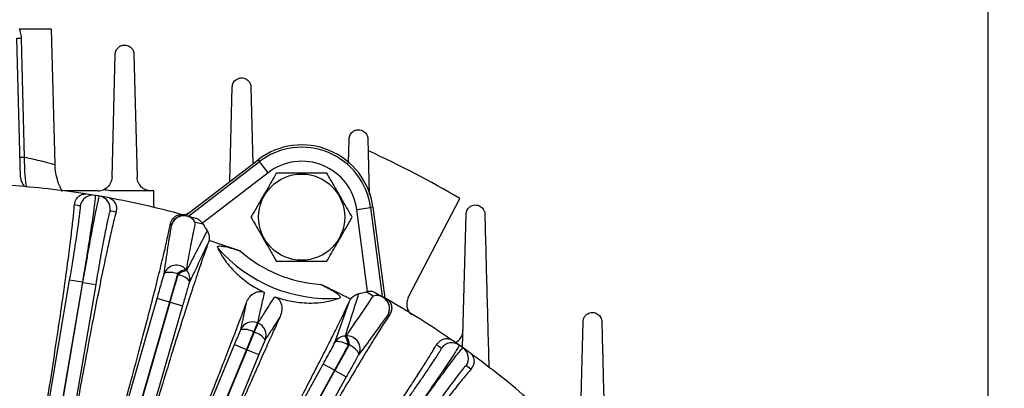
# Model space of a CAD drawing. Units: inches. Extents: x 0 to 16.8, y 0 to 10.8.
# Drawn here: x 13.3 to 15.4, y 7.4 to 8.2 of the extents above; entities that cross this region are included whole.
import ezdxf

# ---------------------------------------------------------------- set-up
doc = ezdxf.new("R2010")
doc.units = ezdxf.units.IN
doc.header["$MEASUREMENT"] = 0
doc.layers.add('DIMENSION', color=5, linetype='Continuous')
doc.styles.add('SLDTEXTSTYLE0', font='TXT', dxfattribs={"width": 0.605})
doc.dimstyles.new('SLDDIMSTYLE0', dxfattribs={"dimtxt": 0.1, "dimasz": 0.1, "dimexe": 0, "dimexo": 0.0625, "dimgap": 0.025, "dimtad": 0, "dimtih": 1, "dimtoh": 1, "dimlfac": 4, "dimrnd": 1e-09, "dimzin": 12, "dimdsep": 46, "dimtxsty": 'SLDTEXTSTYLE0', "dimsah": 1, "dimcen": 0.09, "dimadec": 0, "dimazin": 3, "dimtfac": 1, "dimtofl": 0, "dimtmove": 0, "dimatfit": 3, "dimfxl": 1, "dimfrac": 2, "dimtolj": 1, "dimtzin": 12, "dimarcsym": 0})

# ---------------------------------------------------------------- blocks, each defined once
blk = doc.blocks.new('_D_12')
at = {"layer": 'DIMENSION'}
for p, q in [((13.2234, 8.9597), (16.0898, 8.9597)), ((15.9898, 8.9597), (15.9898, 7.2077)), ((15.7797, 7.0081), (15.7453, 7.0081)), ((15.7453, 7.0081), (15.7453, 6.8546)), ((16.1998, 7.0081), (16.2342, 7.0081)), ((16.2342, 7.0081), (16.2342, 6.8546)), ((15.7453, 6.8546), (15.7797, 6.8546)), ((16.2342, 6.8546), (16.1998, 6.8546)), ((15.9898, 3.9716), (15.9898, 6.8317)), ((15.0364, 3.9716), (16.0898, 3.9716))]:
    blk.add_line(p, q, dxfattribs=at)
for centre, start, end in [((16.0258, 7.0082), 153.4349, 206.5651), ((15.9537, 7.0082), 333.4349, 26.5651)]:
    blk.add_arc(centre, 0.3947, start, end, dxfattribs=at)
for points in [[(15.9898, 8.9597), (15.9748, 8.8597), (16.0048, 8.8597)], [(15.9898, 3.9716), (16.0048, 4.0716), (15.9748, 4.0716)]]:
    blk.add_solid(points, dxfattribs=at)
at = {"layer": 'DIMENSION', "char_height": 0.1, "attachment_point": 1, "style": 'SLDTEXTSTYLE0'}
for s, insert in [('19.95', (15.8179, 7.1599)), ('506.80', (15.7797, 6.9835))]:
    blk.add_mtext(s, dxfattribs=dict(at, insert=insert))
blk = doc.blocks.new('_D_18')
at = {"layer": 'DIMENSION'}
for p, q in [((10.7689, 6.5128), (10.7689, 9.3149)), ((15.3648, 6.1691), (15.3648, 9.3149)), ((10.7689, 9.2149), (13.6495, 9.2149)), ((13.9354, 9.2033), (13.9011, 9.2033)), ((13.9011, 9.2033), (13.9011, 9.0498)), ((14.3556, 9.2033), (14.39, 9.2033)), ((14.39, 9.2033), (14.39, 9.0498)), ((15.3648, 9.2149), (14.6415, 9.2149)), ((13.9011, 9.0498), (13.9354, 9.0498)), ((14.39, 9.0498), (14.3556, 9.0498))]:
    blk.add_line(p, q, dxfattribs=at)
for centre, start, end in [((14.1816, 9.2034), 153.4349, 206.5651), ((14.1095, 9.2034), 333.4349, 26.5651)]:
    blk.add_arc(centre, 0.3947, start, end, dxfattribs=at)
for points in [[(10.7689, 9.2149), (10.8689, 9.1999), (10.8689, 9.2299)], [(15.3648, 9.2149), (15.2648, 9.2299), (15.2648, 9.1999)]]:
    blk.add_solid(points, dxfattribs=at)
at = {"layer": 'DIMENSION', "char_height": 0.1, "attachment_point": 1, "style": 'SLDTEXTSTYLE0'}
for s, insert in [('18.38', (13.9736, 9.3551)), ('466.94', (13.9354, 9.1787))]:
    blk.add_mtext(s, dxfattribs=dict(at, insert=insert))
blk = doc.blocks.new('_D_19')
at = {"layer": 'DIMENSION'}
for p, q in [((8.8703, 6.8376), (8.8703, 10.2971)), ((15.3648, 6.1691), (15.3648, 10.2971)), ((8.8703, 10.1971), (11.6076, 10.1971)), ((15.3648, 10.1971), (12.5997, 10.1971)), ((11.8936, 10.1855), (11.8592, 10.1855)), ((11.8592, 10.1855), (11.8592, 10.032)), ((12.3137, 10.1855), (12.3481, 10.1855)), ((12.3481, 10.1855), (12.3481, 10.032)), ((11.8592, 10.032), (11.8936, 10.032)), ((12.3481, 10.032), (12.3137, 10.032))]:
    blk.add_line(p, q, dxfattribs=at)
for centre, start, end in [((12.1397, 10.1856), 153.4349, 206.5651), ((12.0676, 10.1856), 333.4349, 26.5651)]:
    blk.add_arc(centre, 0.3947, start, end, dxfattribs=at)
for points in [[(8.8703, 10.1971), (8.9703, 10.1821), (8.9703, 10.2121)], [(15.3648, 10.1971), (15.2648, 10.2121), (15.2648, 10.1821)]]:
    blk.add_solid(points, dxfattribs=at)
at = {"layer": 'DIMENSION', "char_height": 0.1, "attachment_point": 1, "style": 'SLDTEXTSTYLE0'}
for s, insert in [('25.98', (11.9318, 10.3373)), ('659.83', (11.8936, 10.1609))]:
    blk.add_mtext(s, dxfattribs=dict(at, insert=insert))

msp = doc.modelspace()

# ---------------------------------------------------------------- linework, layer by layer
at = {"color": 7, "linetype": 'Continuous', "lineweight": 25}
for p, q in [((13.36268, 8.18489), (13.29385, 8.18489)), ((13.37026, 7.89551), (13.36268, 8.18489)), ((13.29671, 7.86828), (13.28892, 8.16542)), ((13.49205, 7.86828), (13.49894, 8.13133)), ((13.53892, 8.13133), (13.54581, 7.86828)), ((13.74364, 7.85899), (13.74894, 8.06117)), ((13.78892, 8.06117), (13.79322, 7.89703)), ((13.99757, 7.89823), (13.99894, 7.9503)), ((14.03892, 7.9503), (14.04204, 7.83121)), ((13.64925, 7.78656), (13.80452, 7.9057)), ((13.65527, 7.78488), (13.80756, 7.90173)), ((13.80452, 7.9057), (13.80756, 7.90173)), ((13.82582, 7.87794), (13.80756, 7.90173)), ((13.99103, 7.90576), (13.99768, 7.90226)), ((13.82582, 7.87794), (13.68521, 7.77005)), ((13.46206, 7.83906), (13.39024, 7.83906)), ((13.43818, 7.83228), (13.4354, 7.83258)), ((13.58143, 7.83906), (13.48768, 7.83906)), ((13.58143, 7.81081), (13.58143, 7.83906)), ((13.48595, 7.82399), (13.48322, 7.82463)), ((14.12534, 7.61111), (14.23556, 7.82284)), ((13.64551, 7.78759), (13.64277, 7.78819)), ((14.01508, 7.79954), (14.04481, 7.80346)), ((14.03821, 7.62384), (14.01508, 7.79954)), ((14.04977, 7.80411), (14.04481, 7.80346)), ((14.04481, 7.80346), (14.06987, 7.61314)), ((14.04977, 7.80411), (14.07531, 7.61008)), ((14.24147, 7.50427), (14.24894, 7.78957)), ((13.68678, 7.76764), (13.67002, 7.77167)), ((13.69945, 7.7328), (13.6979, 7.72838)), ((13.63358, 7.66024), (13.63219, 7.66232)), ((13.65061, 7.67075), (13.65196, 7.66902)), ((13.299, 7.04509), (13.40152, 7.64847)), ((13.42862, 7.64386), (13.3261, 7.04048)), ((13.3275, 7.04024), (13.43002, 7.64362)), ((13.42862, 7.64386), (13.40152, 7.64847)), ((13.43002, 7.64362), (13.42862, 7.64386)), ((13.43002, 7.64362), (13.45712, 7.63902)), ((13.45712, 7.63902), (13.3546, 7.03564)), ((14.03539, 7.62324), (14.03821, 7.62384)), ((14.0501, 7.61424), (14.03539, 7.62324)), ((13.41906, 7.02093), (13.58849, 7.60903)), ((13.61491, 7.60142), (13.44548, 7.01332)), ((13.44684, 7.01292), (13.61627, 7.60103)), ((13.61491, 7.60142), (13.58849, 7.60903)), ((13.61627, 7.60103), (13.61491, 7.60142)), ((13.61627, 7.60103), (13.64269, 7.59342)), ((13.76708, 7.54241), (13.77918, 7.59948)), ((13.96864, 7.51505), (13.99978, 7.60334)), ((13.99978, 7.60334), (14.00181, 7.60756)), ((14.08105, 7.60665), (14.07869, 7.60816)), ((13.64269, 7.59342), (13.47326, 7.00531)), ((13.80294, 7.55703), (13.80434, 7.55646)), ((14.49312, 7.33759), (14.49894, 7.55981)), ((13.78074, 7.4996), (13.79623, 7.53673)), ((13.79623, 7.53673), (13.79473, 7.53735)), ((13.81936, 7.52076), (13.80614, 7.48908)), ((13.99029, 7.52888), (13.99247, 7.52915)), ((14.21963, 7.5196), (14.21725, 7.52107)), ((13.77943, 7.50014), (13.42193, 6.63706)), ((13.42324, 6.63652), (13.78074, 7.4996)), ((13.43022, 6.72893), (13.75403, 7.51066)), ((13.75403, 7.51066), (13.77943, 7.50014)), ((13.78074, 7.4996), (13.77943, 7.50014)), ((13.78074, 7.4996), (13.80614, 7.48908)), ((13.99953, 7.51016), (13.99708, 7.50968)), ((14.25907, 7.4914), (14.25689, 7.49316)), ((13.80614, 7.48908), (13.48233, 6.70734)), ((13.64734, 6.93321), (13.94338, 7.46887)), ((13.96745, 7.45557), (13.6714, 6.91991)), ((13.67264, 6.91922), (13.96869, 7.45488)), ((13.96745, 7.45557), (13.94338, 7.46887)), ((13.96869, 7.45488), (13.96745, 7.45557)), ((13.96869, 7.45488), (13.99275, 7.44158)), ((13.99275, 7.44158), (13.6967, 6.90593))]:
    msp.add_line(p, q, dxfattribs=at)
at = {"color": 7, "linetype": 'Continuous', "lineweight": 25, "flags": 128}
for points in [[(13.29786, 8.16542), (13.29937, 8.10544), (13.30428, 7.91121)], [(13.58229, 7.80367), (13.58184, 7.80587), (13.58143, 7.81081)], [(13.63219, 7.66232), (13.62705, 7.66357), (13.62201, 7.66444), (13.61726, 7.66491), (13.61296, 7.66494), (13.60929, 7.66455), (13.60637, 7.66374), (13.60432, 7.66254), (13.60321, 7.661)], [(13.65749, 7.64394), (13.65735, 7.64579), (13.65624, 7.64785), (13.65418, 7.65005), (13.65127, 7.6523), (13.64761, 7.65453), (13.64333, 7.65665), (13.63859, 7.65858), (13.63358, 7.66024)], [(13.99708, 7.50968), (13.99235, 7.51204), (13.98764, 7.51403), (13.98312, 7.51556), (13.97895, 7.51658), (13.9753, 7.51704), (13.97229, 7.51693), (13.97005, 7.51626), (13.96864, 7.51505)], [(14.01909, 7.48874), (14.01939, 7.49061), (14.01879, 7.49291), (14.0173, 7.49554), (14.01498, 7.49842), (14.01192, 7.50144), (14.00823, 7.50447), (14.00404, 7.50742), (13.99953, 7.51016)]]:
    msp.add_lwpolyline(points, dxfattribs=at)
at = {"color": 7, "linetype": 'Continuous', "lineweight": 25}
msp.add_circle((13.89734, 7.78295), 0.09214, dxfattribs=at)
for centre, radius, start, end in [((13.29339, 8.28683), 0.1215, 267.89252, 272.10748), ((13.89782, 7.78411), 0.15326, 7.5, 127.5), ((13.89782, 7.78411), 0.14827, 7.5, 127.5), ((13.14393, 5.96406), 2.15563, 59.57497, 65.42503), ((13.29993, 8.02982), 0.11869, 267.89887, 272.10113), ((13.89782, 7.78411), 0.11828, 7.5, 127.5), ((13.14393, 5.96406), 1.89111, 81.13394, 86.00892), ((13.3267, 7.86906), 0.03, 181.5, 223.80442), ((13.45129, 7.8023), 0.0275, 80.51758, 170.36705), ((13.14393, 5.96406), 1.89125, 80.50779, 81.04918), ((13.14393, 5.96406), 1.89125, 80.20649, 80.50779), ((13.46206, 7.86906), 0.03, 270, 293.3789), ((13.14393, 5.96406), 1.90625, 79.61114, 80.03002), ((13.11683, 5.96867), 1.86375, 80.50779, 80.90063), ((13.46095, 7.80066), 0.0275, 350.34724, 80.19671), ((13.14393, 5.96406), 1.89125, 79.6651, 80.20649), ((13.14393, 5.96406), 1.89111, 74.70537, 79.58034), ((13.17103, 5.95946), 1.86375, 79.81365, 80.20649), ((13.14393, 5.96406), 1.89125, 74.37374, 74.62061), ((13.11752, 5.97167), 1.86375, 74.37374, 74.47206), ((13.64596, 7.75893), 0.0275, 74.38346, 163.93864), ((13.64589, 7.75814), 0.02766, 29.27922, 162.33276), ((13.6461, 7.75964), 0.02677, 26.70255, 74.26789), ((13.95522, 7.92269), 0.31, 210.0114, 213.09258), ((13.14393, 5.96406), 1.85393, 70.36366, 72.56373), ((13.95522, 7.92269), 0.31363, 220.82693, 274.17307), ((13.95522, 7.92269), 0.28392, 228.46045, 266.53955), ((13.62958, 7.65286), 0.0276, 40.392, 162.84457), ((13.65546, 7.63581), 0.03527, 97.91315, 131.29101), ((13.65792, 7.63292), 0.03659, 99.37402, 131.69365), ((13.63127, 7.65131), 0.02723, 344.2944, 40.56264), ((13.14393, 5.96406), 1.85393, 62.43627, 64.63634), ((13.95522, 7.92269), 0.31, 281.90742, 284.9886), ((14.05851, 7.58882), 0.02677, 60.73211, 108.29745), ((14.0576, 7.58761), 0.02766, 332.66724, 105.72078), ((14.05811, 7.58821), 0.0275, 331.06136, 60.61654), ((13.14393, 5.96406), 1.89125, 60.37939, 60.62626), ((13.14393, 5.96406), 1.89111, 55.41966, 60.29463), ((13.79237, 7.53167), 0.02748, 67.36756, 156.9834), ((25.70952, 2.57774), 12.90581, 157.305449, 157.400155), ((1.86423, 12.45478), 12.90581, 337.599845, 337.694551), ((13.79388, 7.53104), 0.02748, 338.0166, 67.63244), ((13.16799, 5.95077), 1.86375, 60.52794, 60.62626), ((13.77435, 7.50413), 0.03897, 58.47144, 100.75714), ((13.78715, 7.49883), 0.03897, 34.24286, 76.52856), ((14.21242, 7.5412), 0.03, 298.20142, 358.5), ((13.9924, 7.50173), 0.02723, 94.43736, 150.7056), ((13.96055, 7.50757), 0.03659, 3.30635, 35.62598), ((13.99468, 7.50163), 0.0276, 332.15543, 94.608), ((13.96433, 7.50788), 0.03527, 3.70899, 37.08685), ((14.21844, 7.4869), 0.0275, 54.80329, 144.65276), ((13.14393, 5.96406), 1.89125, 54.79351, 55.3349), ((13.12151, 5.97997), 1.86375, 54.79351, 55.18635), ((13.14393, 5.96406), 1.89125, 54.49221, 54.79351), ((14.22642, 7.48123), 0.0275, 324.63295, 54.48242), ((13.14393, 5.96406), 1.89125, 53.95082, 54.49221), ((13.14393, 5.96406), 1.89111, 48.99108, 53.86606), ((13.16635, 5.94816), 1.86375, 54.09937, 54.49221)]:
    msp.add_arc(centre, radius, start, end, dxfattribs=at)
for points, knots in [([(13.29385, 8.18489), (13.29467, 8.18268), (13.29691, 8.17656), (13.29749, 8.16976), (13.29786, 8.16542)], [0, 0, 0, 0, 0.3617429, 1, 1, 1, 1]), ([(13.49894, 8.13133), (13.49944, 8.13446), (13.50032, 8.14), (13.50545, 8.14613), (13.51111, 8.14953), (13.51685, 8.15097), (13.52242, 8.15076), (13.52742, 8.14914), (13.53203, 8.14627), (13.53633, 8.14149), (13.53854, 8.13611), (13.53883, 8.13252), (13.53892, 8.13133)], [0, 0, 0, 0, 0.17852645, 0.31611198, 0.41445216, 0.49115218, 0.56836284, 0.63457702, 0.70054705, 0.79831736, 0.93355071, 1, 1, 1, 1]), ([(13.74894, 8.06117), (13.74945, 8.06429), (13.75047, 8.07054), (13.75638, 8.07694), (13.7631, 8.08008), (13.76897, 8.08092), (13.77455, 8.08011), (13.77938, 8.07793), (13.78365, 8.07458), (13.78739, 8.06937), (13.78876, 8.06456), (13.7889, 8.06166), (13.78892, 8.06117)], [0, 0, 0, 0, 0.178029, 0.3563694, 0.4533645, 0.5314024, 0.609991, 0.6765301, 0.7423246, 0.8392987, 0.973393, 1, 1, 1, 1]), ([(13.99894, 7.9503), (13.99944, 7.95338), (14.00046, 7.95956), (14.00622, 7.96592), (14.01293, 7.96921), (14.0189, 7.97003), (14.02436, 7.96927), (14.02914, 7.96723), (14.0331, 7.96416), (14.03655, 7.95983), (14.03853, 7.955), (14.03881, 7.95163), (14.03892, 7.9503)], [0, 0, 0, 0, 0.1733448, 0.3481567, 0.4606514, 0.5464925, 0.6162585, 0.6862937, 0.7507019, 0.8199192, 0.9287865, 1, 1, 1, 1]), ([(13.38609, 7.83813), (13.38384, 7.84233), (13.37872, 7.8519), (13.37367, 7.86819), (13.37063, 7.88325), (13.37061, 7.89246), (13.3706, 7.89551)], [0, 0, 0, 0, 0.2375064, 0.5408358, 0.8480875, 1, 1, 1, 1]), ([(13.84321, 7.8767), (13.83677, 7.86555), (13.82369, 7.84289), (13.80531, 7.81105), (13.79389, 7.79127), (13.78909, 7.78295)], [0, 0, 0, 0, 0.3599195, 0.7307382, 1, 1, 1, 1]), ([(13.95147, 7.8767), (13.94432, 7.8767), (13.9254, 7.8767), (13.89354, 7.8767), (13.86444, 7.8767), (13.84777, 7.8767), (13.84321, 7.8767)], [0, 0, 0, 0, 0.2004496, 0.5311742, 0.8719082, 1, 1, 1, 1]), ([(14.00559, 7.78295), (13.99915, 7.79411), (13.98607, 7.81676), (13.96769, 7.84861), (13.95627, 7.86838), (13.95147, 7.8767)], [0, 0, 0, 0, 0.35991947, 0.73073822, 1, 1, 1, 1]), ([(13.49205, 7.86828), (13.49128, 7.8636), (13.48991, 7.8553), (13.48262, 7.84621), (13.47635, 7.84282), (13.47396, 7.84153)], [0, 0, 0, 0, 0.4433764, 0.787804, 1, 1, 1, 1]), ([(13.5758, 7.83906), (13.57337, 7.83923), (13.56849, 7.83957), (13.56157, 7.84235), (13.55494, 7.84696), (13.54886, 7.8545), (13.5462, 7.86218), (13.54589, 7.86707), (13.54581, 7.86828)], [0, 0, 0, 0, 0.1373549, 0.2747698, 0.411601, 0.6178886, 0.9054476, 1, 1, 1, 1]), ([(13.41158, 7.80896), (13.41254, 7.81332), (13.41431, 7.82135), (13.42035, 7.82758), (13.42533, 7.83064), (13.42892, 7.8319), (13.43141, 7.83239), (13.43312, 7.83256), (13.43432, 7.8326), (13.43503, 7.83259), (13.43536, 7.83258), (13.4354, 7.83258)], [0, 0, 0, 0, 0.2917144, 0.5378048, 0.7043636, 0.8163442, 0.8912834, 0.9412868, 0.9746101, 0.996819, 1, 1, 1, 1]), ([(13.45582, 7.82942), (13.45597, 7.82889), (13.45627, 7.82781), (13.45559, 7.81963), (13.45408, 7.80676), (13.45172, 7.78932), (13.44857, 7.76762), (13.44476, 7.74263), (13.44033, 7.71462), (13.43499, 7.68167), (13.43091, 7.65749), (13.42862, 7.64386)], [0, 0, 0, 0, 0.1058985, 0.214868, 0.3207687, 0.4297416, 0.5356282, 0.6445873, 0.7504456, 0.8593751, 1, 1, 1, 1]), ([(13.32493, 7.21116), (13.3288, 7.23476), (13.33728, 7.28651), (13.34964, 7.36372), (13.36187, 7.44171), (13.37305, 7.51489), (13.38302, 7.58219), (13.3917, 7.643), (13.39902, 7.69679), (13.40482, 7.74258), (13.40906, 7.77996), (13.41091, 7.79989), (13.41153, 7.80829), (13.41158, 7.80896)], [0, 0, 0, 0, 0.0845572, 0.1853674, 0.2864994, 0.3873095, 0.4876031, 0.5882136, 0.6885072, 0.7892777, 0.8903696, 0.9911402, 1, 1, 1, 1]), ([(13.43002, 7.64362), (13.43177, 7.65386), (13.43533, 7.67464), (13.44063, 7.70477), (13.4458, 7.73341), (13.45059, 7.75923), (13.45496, 7.78197), (13.45871, 7.80061), (13.46177, 7.81481), (13.46436, 7.82551), (13.46517, 7.82694), (13.46563, 7.82775)], [0, 0, 0, 0, 0.1058246, 0.214718, 0.3205407, 0.4294311, 0.5352658, 0.644168, 0.7500304, 0.8589614, 1, 1, 1, 1]), ([(13.48595, 7.82399), (13.48716, 7.82354), (13.49329, 7.82125), (13.49893, 7.81474), (13.50221, 7.80377), (13.50116, 7.79715), (13.50064, 7.79383)], [0, 0, 0, 0, 0.1119397, 0.5694672, 0.7840812, 1, 1, 1, 1]), ([(14.24894, 7.78957), (14.24928, 7.79204), (14.25005, 7.79749), (14.25478, 7.80392), (14.26129, 7.80801), (14.26794, 7.80932), (14.27364, 7.80872), (14.27858, 7.80681), (14.28266, 7.80386), (14.2861, 7.79976), (14.28841, 7.79481), (14.28876, 7.7913), (14.28892, 7.78957)], [0, 0, 0, 0, 0.1352735, 0.2990317, 0.4422453, 0.5435771, 0.6220465, 0.6887469, 0.755578, 0.8202275, 0.9111622, 1, 1, 1, 1]), ([(13.50064, 7.79383), (13.49897, 7.78744), (13.49518, 7.77296), (13.48773, 7.74082), (13.47849, 7.69828), (13.46798, 7.64749), (13.45633, 7.58901), (13.44372, 7.52378), (13.43032, 7.45263), (13.41625, 7.37629), (13.40174, 7.29591), (13.39123, 7.23658), (13.38563, 7.20468), (13.38498, 7.20096)], [0, 0, 0, 0, 0.0795456, 0.1801194, 0.2810127, 0.3815864, 0.4823333, 0.5834014, 0.6841482, 0.7848946, 0.8859622, 0.9867088, 1, 1, 1, 1]), ([(13.40152, 7.64847), (13.40347, 7.6601), (13.40692, 7.68061), (13.41145, 7.70872), (13.41518, 7.73256), (13.41838, 7.75398), (13.42101, 7.77248), (13.42295, 7.78743), (13.42416, 7.79844), (13.42466, 7.80546), (13.42434, 7.80642), (13.42419, 7.8069)], [0, 0, 0, 0, 0.14062521, 0.24801523, 0.35540536, 0.4628268, 0.5702484, 0.67768662, 0.78512498, 0.89256245, 1, 1, 1, 1]), ([(13.48805, 7.79605), (13.48762, 7.79537), (13.48687, 7.79417), (13.48456, 7.78506), (13.48189, 7.77308), (13.4786, 7.75711), (13.47483, 7.73786), (13.47067, 7.71572), (13.46625, 7.69143), (13.46168, 7.66561), (13.45864, 7.64788), (13.45712, 7.63902)], [0, 0, 0, 0, 0.14105052, 0.2484496, 0.35584857, 0.46321675, 0.57058479, 0.67793833, 0.78529174, 0.8926459, 1, 1, 1, 1]), ([(13.61646, 7.7674), (13.6179, 7.77162), (13.62056, 7.7794), (13.62726, 7.78491), (13.63255, 7.7874), (13.63626, 7.78824), (13.63879, 7.78846), (13.64051, 7.78844), (13.6417, 7.78834), (13.64241, 7.78825), (13.64273, 7.7882), (13.64277, 7.78819)], [0, 0, 0, 0, 0.2917144, 0.5378048, 0.7043636, 0.8163442, 0.8912834, 0.9412868, 0.9746101, 0.996819, 1, 1, 1, 1]), ([(13.64345, 7.78805), (13.64666, 7.78858), (13.65229, 7.78951), (13.657, 7.79269), (13.65902, 7.79405)], [0, 0, 0, 0, 0.5713409, 1, 1, 1, 1]), ([(14.28892, 7.78957), (14.29037, 7.73455), (14.29321, 7.6261), (14.29611, 7.51531), (14.29754, 7.46073)], [0, 0, 0, 0, 0.5072592, 1, 1, 1, 1]), ([(13.46342, 7.18306), (13.46991, 7.20608), (13.48413, 7.25654), (13.50506, 7.33189), (13.52594, 7.40802), (13.54525, 7.47948), (13.56269, 7.54525), (13.57813, 7.6047), (13.59142, 7.65734), (13.60231, 7.70218), (13.61071, 7.73886), (13.61478, 7.75846), (13.61633, 7.76673), (13.61646, 7.7674)], [0, 0, 0, 0, 0.0845571, 0.18536732, 0.28649932, 0.38730941, 0.487603, 0.58821353, 0.68850716, 0.78927761, 0.89036951, 0.99114008, 1, 1, 1, 1]), ([(13.60321, 7.661), (13.60558, 7.6774), (13.61032, 7.7102), (13.61647, 7.74776), (13.61954, 7.76654)], [0, 0, 0, 0, 0.4999214, 1, 1, 1, 1]), ([(13.67002, 7.77167), (13.66923, 7.76785), (13.66525, 7.74875), (13.65849, 7.71443), (13.65335, 7.68595), (13.65061, 7.67075)], [0, 0, 0, 0, 0.10444271, 0.52222883, 1, 1, 1, 1]), ([(13.65336, 7.78541), (13.65889, 7.78385), (13.66474, 7.7822), (13.67078, 7.78045), (13.67112, 7.78035)], [0, 0, 0, 0, 0.94423412, 1, 1, 1, 1]), ([(13.68521, 7.77005), (13.68363, 7.77195), (13.68046, 7.77573), (13.67537, 7.7789), (13.67222, 7.77998), (13.67112, 7.78035)], [0, 0, 0, 0, 0.3951327, 0.7895988, 1, 1, 1, 1]), ([(13.68521, 7.77005), (13.6855, 7.76964), (13.68606, 7.76886), (13.68655, 7.76803), (13.68678, 7.76764)], [0, 0, 0, 0, 0.5223148, 1, 1, 1, 1]), ([(13.78909, 7.78295), (13.79553, 7.7718), (13.8086, 7.74915), (13.82699, 7.7173), (13.83841, 7.69752), (13.84321, 7.6892)], [0, 0, 0, 0, 0.3599195, 0.7307382, 1, 1, 1, 1]), ([(13.95147, 7.6892), (13.95791, 7.70036), (13.97098, 7.72301), (13.98937, 7.75486), (14.00079, 7.77463), (14.00559, 7.78295)], [0, 0, 0, 0, 0.3599195, 0.7307382, 1, 1, 1, 1]), ([(13.65196, 7.66902), (13.65613, 7.67711), (13.6703, 7.70462), (13.68508, 7.73323), (13.69551, 7.75343)], [0, 0, 0, 0, 0.293944, 1, 1, 1, 1]), ([(13.69551, 7.75343), (13.69694, 7.75066), (13.69981, 7.74512), (13.70026, 7.73774), (13.69961, 7.73375), (13.69945, 7.7328)], [0, 0, 0, 0, 0.4331344, 0.8661001, 1, 1, 1, 1]), ([(13.6979, 7.72838), (13.69721, 7.72652), (13.69316, 7.71561), (13.68452, 7.69121), (13.67055, 7.6499), (13.65443, 7.60063), (13.6363, 7.54381), (13.61647, 7.48041), (13.59518, 7.41121), (13.57266, 7.33693), (13.54924, 7.25867), (13.53215, 7.20089), (13.52302, 7.16981), (13.52196, 7.16619)], [0, 0, 0, 0, 0.0219983, 0.1288596, 0.2360603, 0.3429215, 0.4499666, 0.557353, 0.6643981, 0.7714427, 0.8788287, 0.9858735, 1, 1, 1, 1]), ([(13.6979, 7.72838), (13.68838, 7.70833), (13.67474, 7.67959), (13.66149, 7.65222), (13.65749, 7.64394)], [0, 0, 0, 0, 0.69750114, 1, 1, 1, 1]), ([(13.7179, 7.71765), (13.71772, 7.71833), (13.71737, 7.71972), (13.71916, 7.72095), (13.72279, 7.72147), (13.72978, 7.72094), (13.74501, 7.71767), (13.75804, 7.71322), (13.76694, 7.71017)], [0, 0, 0, 0, 0.0840822, 0.1685767, 0.2439397, 0.3615616, 0.5643012, 1, 1, 1, 1]), ([(13.7179, 7.71765), (13.72165, 7.71017), (13.72755, 7.69842), (13.74206, 7.67926), (13.75575, 7.66452), (13.77115, 7.65101), (13.79029, 7.63659), (13.80723, 7.62762), (13.81769, 7.62209)], [0, 0, 0, 0, 0.2727624, 0.429038, 0.5850668, 0.6999278, 0.8146562, 1, 1, 1, 1]), ([(13.84321, 7.6892), (13.84777, 7.6892), (13.86409, 7.6892), (13.89317, 7.6892), (13.92505, 7.6892), (13.94432, 7.6892), (13.95147, 7.6892)], [0, 0, 0, 0, 0.1280921, 0.4589871, 0.7995499, 1, 1, 1, 1]), ([(13.58849, 7.60903), (13.59175, 7.6204), (13.59682, 7.63811), (13.60152, 7.65497), (13.60321, 7.661)], [0, 0, 0, 0, 0.6416955, 1, 1, 1, 1]), ([(13.63219, 7.66232), (13.63021, 7.65524), (13.62467, 7.63549), (13.61872, 7.61474), (13.61491, 7.60142)], [0, 0, 0, 0, 0.35830328, 1, 1, 1, 1]), ([(13.61627, 7.60103), (13.61915, 7.61097), (13.62498, 7.63115), (13.63069, 7.65045), (13.63358, 7.66024)], [0, 0, 0, 0, 0.4929401, 1, 1, 1, 1]), ([(13.65749, 7.64394), (13.65508, 7.63582), (13.6502, 7.61937), (13.64521, 7.60215), (13.64269, 7.59342)], [0, 0, 0, 0, 0.4929391, 1, 1, 1, 1]), ([(13.77918, 7.59948), (13.781, 7.60346), (13.78463, 7.61141), (13.79251, 7.61866), (13.80063, 7.62286), (13.80652, 7.62434), (13.81253, 7.62387), (13.81565, 7.62301), (13.8173, 7.62226), (13.81769, 7.62209)], [0, 0, 0, 0, 0.303342, 0.6057027, 0.7217478, 0.8763632, 0.9295856, 0.983294, 1, 1, 1, 1]), ([(13.81769, 7.62209), (13.81711, 7.61955), (13.81419, 7.60686), (13.80926, 7.58517), (13.80497, 7.56604), (13.80294, 7.55703)], [0, 0, 0, 0, 0.11677434, 0.58387169, 1, 1, 1, 1]), ([(13.93808, 7.63928), (13.94264, 7.63708), (13.95173, 7.63269), (13.96289, 7.62646), (13.97127, 7.62101), (13.97628, 7.61705), (13.9792, 7.61372), (13.9799, 7.61144), (13.97906, 7.61033), (13.97823, 7.60997), (13.97804, 7.60989)], [0, 0, 0, 0, 0.2357218, 0.4704268, 0.5986113, 0.727567, 0.8138025, 0.9006646, 0.9770201, 1, 1, 1, 1]), ([(14.01918, 7.61936), (14.0183, 7.61658), (14.01386, 7.60268), (14.00414, 7.57218), (13.99552, 7.54524), (13.99029, 7.52888)], [0, 0, 0, 0, 0.0894596, 0.4472988, 1, 1, 1, 1]), ([(14.00181, 7.60756), (14.00381, 7.61001), (14.00783, 7.61489), (14.01444, 7.6182), (14.01833, 7.61915), (14.01918, 7.61936)], [0, 0, 0, 0, 0.4387583, 0.8776687, 1, 1, 1, 1]), ([(14.05546, 7.62115), (14.05319, 7.62215), (14.04864, 7.62415), (14.04233, 7.6244), (14.0389, 7.62393), (14.03821, 7.62384)], [0, 0, 0, 0, 0.44271244, 0.88761189, 1, 1, 1, 1]), ([(14.05546, 7.62115), (14.05577, 7.62098), (14.06129, 7.61795), (14.06659, 7.61498), (14.0716, 7.61217)], [0, 0, 0, 0, 0.0557659, 1, 1, 1, 1]), ([(13.59789, 7.13962), (13.6045, 7.15584), (13.61773, 7.18827), (13.63714, 7.23622), (13.65614, 7.28343), (13.67573, 7.33241), (13.69553, 7.38227), (13.7154, 7.43276), (13.73409, 7.48072), (13.75106, 7.52478), (13.76628, 7.56481), (13.77487, 7.5879), (13.77918, 7.59948)], [0, 0, 0, 0, 0.088615, 0.1772299, 0.2675856, 0.3579413, 0.4648446, 0.5717478, 0.6817584, 0.7917691, 0.8955428, 1, 1, 1, 1]), ([(13.72666, 7.0814), (13.73811, 7.1024), (13.75966, 7.14194), (13.79016, 7.19833), (13.81863, 7.25126), (13.84607, 7.3026), (13.87195, 7.35139), (13.89588, 7.39687), (13.91799, 7.43928), (13.93831, 7.47868), (13.95555, 7.51255), (13.96982, 7.54102), (13.98155, 7.56484), (13.99177, 7.58603), (13.99711, 7.59757), (13.99978, 7.60334)], [0, 0, 0, 0, 0.0898176, 0.1690845, 0.2483514, 0.3299238, 0.4114962, 0.4903674, 0.5692387, 0.6503803, 0.7315219, 0.7979727, 0.8644235, 0.9322118, 1, 1, 1, 1]), ([(13.80434, 7.55646), (13.80892, 7.56368), (13.82079, 7.58242), (13.83263, 7.60129), (13.83991, 7.61288)], [0, 0, 0, 0, 0.385372, 1, 1, 1, 1]), ([(13.83991, 7.61288), (13.84102, 7.61242), (13.84324, 7.6115), (13.84664, 7.60909), (13.85058, 7.60492), (13.85494, 7.59609), (13.85603, 7.58371), (13.85279, 7.57437), (13.85115, 7.56966)], [0, 0, 0, 0, 0.046232, 0.0923026, 0.1682915, 0.3142755, 0.655086, 1, 1, 1, 1]), ([(13.83991, 7.61288), (13.84628, 7.6108), (13.86409, 7.60497), (13.88952, 7.60057), (13.91383, 7.59911), (13.93599, 7.59995), (13.95711, 7.60321), (13.97078, 7.60717), (13.97707, 7.60953), (13.97804, 7.60989)], [0, 0, 0, 0, 0.1050011, 0.2933507, 0.4294346, 0.5657255, 0.7645304, 0.9637044, 1, 1, 1, 1]), ([(13.99247, 7.52915), (13.99438, 7.53189), (14.00393, 7.54558), (14.02253, 7.57255), (14.04051, 7.59973), (14.0501, 7.61424)], [0, 0, 0, 0, 0.1044426, 0.5222189, 1, 1, 1, 1]), ([(14.08105, 7.60665), (14.08204, 7.60583), (14.08708, 7.60165), (14.09025, 7.59364), (14.08972, 7.5822), (14.08655, 7.5763), (14.08496, 7.57334)], [0, 0, 0, 0, 0.1119397, 0.5694672, 0.7840812, 1, 1, 1, 1]), ([(14.12534, 7.61111), (14.12408, 7.60796), (14.12155, 7.60167), (14.12198, 7.59129), (14.12565, 7.58181), (14.13006, 7.57613), (14.13299, 7.57404), (14.13318, 7.5739)], [0, 0, 0, 0, 0.2456261, 0.4912536, 0.7368427, 0.9823514, 1, 1, 1, 1]), ([(14.49894, 7.55981), (14.49931, 7.56237), (14.5001, 7.56776), (14.50502, 7.57443), (14.51186, 7.57862), (14.51933, 7.5796), (14.52518, 7.57854), (14.5301, 7.57614), (14.534, 7.57275), (14.53703, 7.56833), (14.53862, 7.56387), (14.53884, 7.56097), (14.53892, 7.55981)], [0, 0, 0, 0, 0.13550438, 0.28448573, 0.46145203, 0.57080794, 0.65507811, 0.72403624, 0.79323472, 0.85749226, 0.94292601, 1, 1, 1, 1]), ([(13.85115, 7.56966), (13.84625, 7.55895), (13.83645, 7.53752), (13.8199, 7.50071), (13.80205, 7.46056), (13.78256, 7.41627), (13.76167, 7.36836), (13.73926, 7.31652), (13.71574, 7.26168), (13.68742, 7.19522), (13.66659, 7.14577), (13.65417, 7.11631)], [0, 0, 0, 0, 0.0997595, 0.1995189, 0.3017862, 0.4040534, 0.51094, 0.6178267, 0.7278184, 0.8378102, 1, 1, 1, 1]), ([(14.08496, 7.57334), (14.08127, 7.56786), (14.07291, 7.55544), (14.05527, 7.52757), (14.03249, 7.49047), (14.0058, 7.446), (13.97549, 7.39465), (13.94205, 7.33725), (13.9059, 7.27453), (13.86741, 7.20712), (13.82717, 7.13604), (13.79764, 7.0835), (13.78182, 7.05523), (13.77998, 7.05193)], [0, 0, 0, 0, 0.0795254, 0.1800992, 0.2809925, 0.3815663, 0.4823131, 0.5833812, 0.6841281, 0.7848744, 0.885942, 0.9866886, 1, 1, 1, 1]), ([(13.85115, 7.56966), (13.84523, 7.56054), (13.83462, 7.5442), (13.82404, 7.52794), (13.81936, 7.52076)], [0, 0, 0, 0, 0.5583036, 1, 1, 1, 1]), ([(14.08217, 7.57491), (14.07107, 7.55946), (14.04885, 7.52857), (14.02901, 7.50202), (14.01909, 7.48874)], [0, 0, 0, 0, 0.4998881, 1, 1, 1, 1]), ([(14.53892, 7.55981), (14.54039, 7.50366), (14.54322, 7.39595), (14.54613, 7.28483), (14.54752, 7.23162)], [0, 0, 0, 0, 0.5212232, 1, 1, 1, 1]), ([(13.75403, 7.51066), (13.758, 7.52028), (13.7624, 7.53095), (13.76666, 7.54139), (13.76708, 7.54241)], [0, 0, 0, 0, 0.90131141, 1, 1, 1, 1]), ([(13.79473, 7.53735), (13.79424, 7.53614), (13.78924, 7.52392), (13.78408, 7.51141), (13.77943, 7.50014)], [0, 0, 0, 0, 0.0986884, 1, 1, 1, 1]), ([(13.94338, 7.46887), (13.94909, 7.47922), (13.95774, 7.49493), (13.96587, 7.50994), (13.96864, 7.51505)], [0, 0, 0, 0, 0.6591124, 1, 1, 1, 1]), ([(14.18554, 7.51014), (14.1883, 7.51364), (14.19338, 7.52011), (14.20152, 7.5231), (14.20734, 7.5237), (14.21112, 7.52327), (14.21358, 7.52264), (14.21519, 7.52205), (14.21629, 7.52156), (14.21692, 7.52125), (14.21722, 7.52109), (14.21725, 7.52107)], [0, 0, 0, 0, 0.2917144, 0.5378048, 0.7043636, 0.8163442, 0.8912834, 0.9412868, 0.9746101, 0.996819, 1, 1, 1, 1]), ([(13.8481, 7.00913), (13.86183, 7.02872), (13.88767, 7.06559), (13.92429, 7.11821), (13.95851, 7.16762), (13.99152, 7.21556), (14.02271, 7.26116), (14.05158, 7.30367), (14.0783, 7.34333), (14.1029, 7.38021), (14.12499, 7.41371), (14.14422, 7.4433), (14.16071, 7.46916), (14.17437, 7.49117), (14.18193, 7.50385), (14.1852, 7.50955), (14.18554, 7.51014)], [0, 0, 0, 0, 0.0845352, 0.1591404, 0.2337456, 0.3105207, 0.3872958, 0.4615286, 0.5357614, 0.612131, 0.6885007, 0.7630775, 0.8376542, 0.914398, 0.9911418, 1, 1, 1, 1]), ([(13.99708, 7.50968), (13.99382, 7.50368), (13.98427, 7.48611), (13.97413, 7.4677), (13.96745, 7.45557)], [0, 0, 0, 0, 0.3408864, 1, 1, 1, 1]), ([(13.96869, 7.45488), (13.97372, 7.46397), (13.98394, 7.4824), (13.99418, 7.50067), (13.99932, 7.5098), (13.99953, 7.51016)], [0, 0, 0, 0, 0.48271639, 0.97943067, 1, 1, 1, 1]), ([(14.10684, 7.3699), (14.11365, 7.37953), (14.12566, 7.39651), (14.14194, 7.41988), (14.15564, 7.43973), (14.16782, 7.45764), (14.17821, 7.47317), (14.18644, 7.4858), (14.19232, 7.49519), (14.19581, 7.5013), (14.19594, 7.5023), (14.19601, 7.5028)], [0, 0, 0, 0, 0.1406252, 0.2480152, 0.3554054, 0.4628268, 0.5702484, 0.6776866, 0.785125, 0.8925625, 1, 1, 1, 1]), ([(14.23428, 7.50937), (14.23419, 7.50882), (14.23399, 7.50772), (14.22983, 7.50064), (14.22288, 7.48971), (14.21319, 7.47502), (14.20093, 7.45684), (14.18666, 7.43598), (14.17052, 7.41266), (14.15141, 7.38529), (14.13724, 7.36527), (14.12926, 7.35399)], [0, 0, 0, 0, 0.1058985, 0.214868, 0.3207687, 0.4297416, 0.5356282, 0.6445873, 0.7504456, 0.8593751, 1, 1, 1, 1]), ([(14.13042, 7.35316), (14.13644, 7.36163), (14.14866, 7.37881), (14.16651, 7.40365), (14.18359, 7.42721), (14.19912, 7.4484), (14.21292, 7.46699), (14.22438, 7.48216), (14.23331, 7.49362), (14.24028, 7.50214), (14.24163, 7.50308), (14.2424, 7.50361)], [0, 0, 0, 0, 0.1058246, 0.214718, 0.3205407, 0.4294311, 0.5352658, 0.644168, 0.7500304, 0.8589614, 1, 1, 1, 1]), ([(14.01909, 7.48874), (14.01892, 7.48843), (14.01464, 7.48086), (14.00589, 7.46529), (13.99717, 7.44956), (13.99275, 7.44158)], [0, 0, 0, 0, 0.02056946, 0.5032848, 1, 1, 1, 1]), ([(14.25907, 7.4914), (14.25996, 7.49047), (14.2645, 7.48575), (14.26675, 7.47744), (14.26495, 7.46613), (14.26113, 7.46062), (14.25922, 7.45786)], [0, 0, 0, 0, 0.1119397, 0.5694672, 0.7840812, 1, 1, 1, 1]), ([(14.25922, 7.45786), (14.25494, 7.45283), (14.24525, 7.44143), (14.2246, 7.41571), (14.19781, 7.38139), (14.16631, 7.34019), (14.13044, 7.29256), (14.09078, 7.23926), (14.04784, 7.18098), (14.00205, 7.1183), (13.9541, 7.05218), (13.91887, 7.00328), (13.89999, 6.97695), (13.89778, 6.97388)], [0, 0, 0, 0, 0.0795123, 0.1800861, 0.2809794, 0.3815531, 0.4822999, 0.583368, 0.6841149, 0.7848612, 0.8859289, 0.9866754, 1, 1, 1, 1]), ([(14.24884, 7.46532), (14.24816, 7.46489), (14.24696, 7.46414), (14.24093, 7.45693), (14.23332, 7.4473), (14.22343, 7.43433), (14.21168, 7.41863), (14.19833, 7.40049), (14.18381, 7.38052), (14.16848, 7.35924), (14.15806, 7.34458), (14.15284, 7.33726)], [0, 0, 0, 0, 0.1410505, 0.2484496, 0.3558486, 0.4632168, 0.5705848, 0.6779383, 0.7852917, 0.8926459, 1, 1, 1, 1])]:
    msp.add_open_spline(points, degree=3, knots=knots, dxfattribs=at)
at = {"color": 8, "linetype": 'Continuous', "lineweight": 25}
for points, knots in [([(13.30428, 7.91121), (13.30451, 7.90059), (13.30496, 7.87958), (13.307, 7.8581), (13.30846, 7.84859), (13.30873, 7.84685)], [0, 0, 0, 0, 0.45511818, 0.90036179, 1, 1, 1, 1]), ([(13.30428, 7.91121), (13.31109, 7.9098), (13.32482, 7.90697), (13.34258, 7.90275), (13.35762, 7.8989), (13.36701, 7.89632), (13.37104, 7.89519), (13.37005, 7.89547), (13.36996, 7.89549)], [0, 0, 0, 0, 0.1710033, 0.3450849, 0.55392, 0.7688163, 0.9771232, 1, 1, 1, 1])]:
    msp.add_open_spline(points, degree=3, knots=knots, dxfattribs=at)

# ---------------------------------------------------------------- dimensions: what is measured, and where the dimension line sits
at = {"layer": 'DIMENSION'}
for base, p1, picture, middle in [((15.36476, 10.19708), (8.87035, 6.75761), '_D_19', (12.10364, 10.19708)), ((15.36476, 9.21487), (10.76893, 6.43281), '_D_18', (14.14551, 9.21487))]:
    dim = msp.add_linear_dim(base=base, p1=p1, p2=(15.36476, 6.08906), text='(<>)', dimstyle='SLDDIMSTYLE0', dxfattribs=at)
    dim.commit()
    dim.dimension.update_dxf_attribs({"geometry": picture, "text_midpoint": middle, "dimtype": 160})
dim = msp.add_linear_dim(base=(15.98976, 3.97156), p1=(13.14341, 8.95972), p2=(14.95643, 3.97156), angle=90, text='(<>)', dimstyle='SLDDIMSTYLE0', dxfattribs=at)
dim.commit()
dim.dimension.update_dxf_attribs({"geometry": '_D_12', "text_midpoint": (15.98976, 7.01969), "dimtype": 160})

doc.saveas('drawing.dxf')
